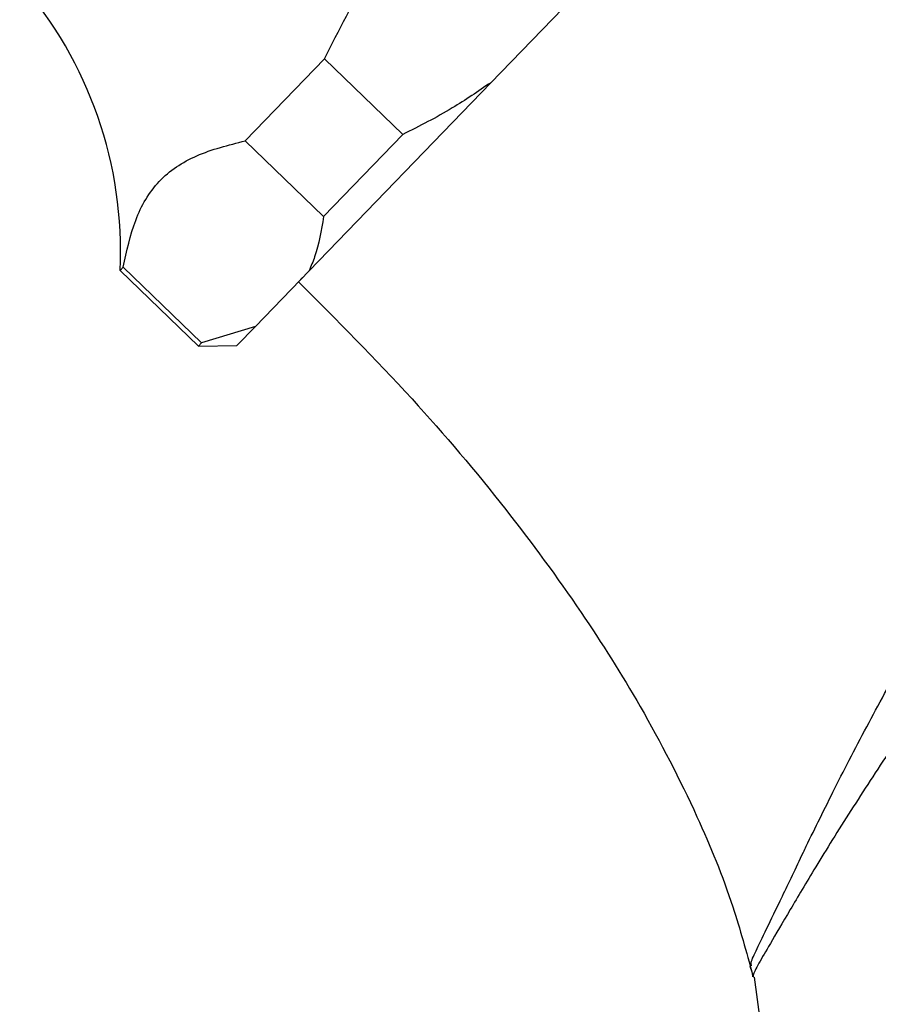
# Model space of a CAD drawing. Units: millimetres. Extents: x 5 to 995, y 5 to 995.
# Drawn here: x 470 to 481, y 582 to 594 of the extents above; entities that cross this region are included whole.
import ezdxf

# ---------------------------------------------------------------- set-up
doc = ezdxf.new("R2010")
doc.units = ezdxf.units.MM

msp = doc.modelspace()

# ---------------------------------------------------------------- linework, layer by layer
at = {"color": 7, "linetype": 'Continuous', "lineweight": 25}
for p, q in [((475.776, 593.252), (477.091, 594.614)), ((473.741, 593.545), (472.772, 592.541)), ((474.701, 592.619), (473.741, 593.545)), ((475.776, 593.252), (473.553, 590.951)), ((473.731, 591.615), (474.701, 592.619)), ((472.772, 592.541), (473.731, 591.615)), ((471.279, 590.996), (471.24, 590.955)), ((471.24, 590.955), (472.199, 590.029)), ((472.238, 590.069), (471.279, 590.996)), ((472.896, 590.27), (473.553, 590.951)), ((473.472, 590.867), (473.423, 590.816)), ((472.896, 590.27), (472.238, 590.069)), ((472.896, 590.27), (472.67, 590.037)), ((472.199, 590.029), (472.238, 590.069)), ((472.199, 590.029), (472.67, 590.037)), ((478.968, 582.445), (478.967, 582.449)), ((478.994, 582.31), (478.994, 582.306)), ((479, 582.306), (479.09, 581.649))]:
    msp.add_line(p, q, dxfattribs=at)
msp.add_arc((466.246, 591.192), 5, 357.2791, 41.1333, dxfattribs=at)
for points, knots in [([(473.741, 593.545), (473.918, 593.894), (474.276, 594.602), (474.988, 595.488), (475.84, 596.15), (476.429, 596.473), (476.727, 596.637)], [0, 0, 0, 0, 0.267066, 0.541217, 0.767884, 1, 1, 1, 1]), ([(475.776, 593.252), (475.621, 593.146), (475.278, 592.909), (474.905, 592.722), (474.701, 592.619)], [0, 0, 0, 0, 0.450942, 1, 1, 1, 1]), ([(471.279, 590.996), (471.322, 591.192), (471.407, 591.589), (471.689, 592.073), (472.163, 592.387), (472.567, 592.489), (472.772, 592.541)], [0, 0, 0, 0, 0.244278, 0.493448, 0.742659, 1, 1, 1, 1]), ([(473.731, 591.615), (473.703, 591.445), (473.663, 591.209), (473.577, 591.007), (473.553, 590.951)], [0, 0, 0, 0, 0.721223, 1, 1, 1, 1]), ([(473.423, 590.816), (473.894, 590.345), (474.783, 589.455), (475.931, 588.095), (476.859, 586.834), (477.649, 585.582), (478.272, 584.377), (478.726, 583.275), (478.904, 582.615), (478.98, 582.337)], [0, 0, 0, 0, 0.1945815, 0.3671852, 0.5191947, 0.6517413, 0.7996083, 0.9155985, 1, 1, 1, 1]), ([(478.947, 582.442), (478.96, 582.41), (478.977, 582.366), (478.979, 582.322), (478.979, 582.309)], [0, 0, 0, 0, 0.71547, 1, 1, 1, 1])]:
    msp.add_open_spline(points, degree=3, knots=knots, dxfattribs=at)
at = {"color": 8, "linetype": 'Continuous', "lineweight": 25}
for points, knots in [([(478.967, 582.449), (478.964, 582.455), (478.953, 582.475), (479.015, 582.617), (479.143, 582.878), (479.34, 583.283), (479.519, 583.662), (479.732, 584.103), (479.984, 584.615), (480.393, 585.408), (480.853, 586.242), (481.375, 587.159), (481.72, 587.806), (481.91, 588.162)], [0, 0, 0, 0, 0.0466072, 0.1363318, 0.2283862, 0.3216143, 0.4185145, 0.4306643, 0.5377348, 0.6485066, 0.7555502, 0.865282, 1, 1, 1, 1]), ([(482.5, 587.832), (482.267, 587.467), (481.854, 586.818), (481.219, 585.901), (480.669, 585.094), (480.168, 584.326), (479.754, 583.661), (479.426, 583.106), (479.194, 582.712), (479.049, 582.463), (478.981, 582.334), (478.991, 582.316), (478.994, 582.31)], [0, 0, 0, 0, 0.1398243, 0.2480593, 0.3596064, 0.4670265, 0.5782857, 0.6775759, 0.7805816, 0.8692399, 0.9600932, 1, 1, 1, 1])]:
    msp.add_open_spline(points, degree=3, knots=knots, dxfattribs=at)

doc.saveas('drawing.dxf')
